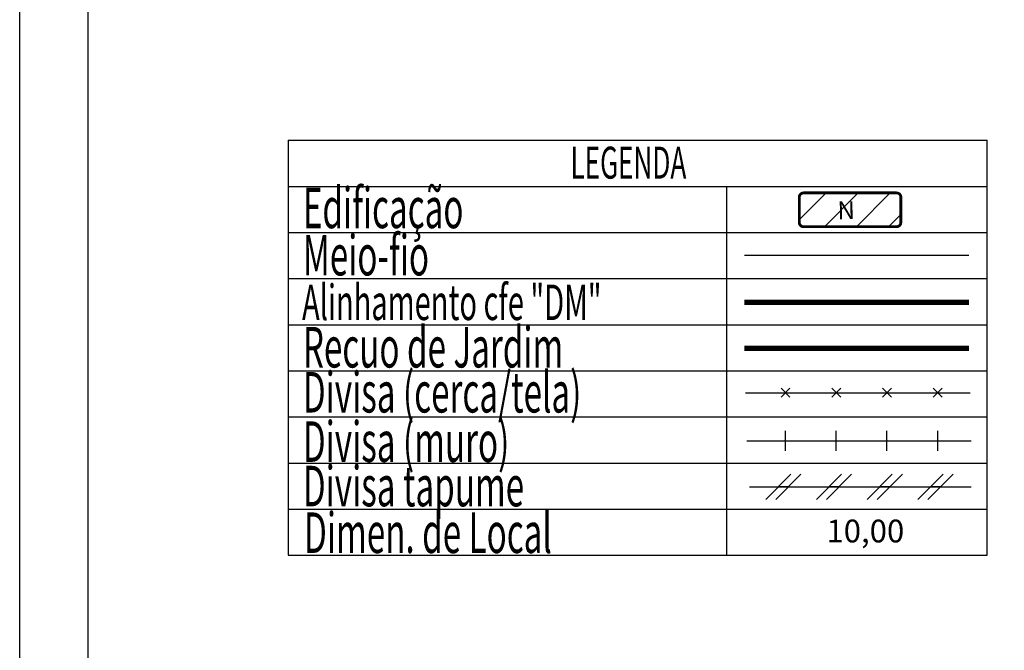
# Model space of a CAD drawing. Extents: x 184204 to 184298, y 1679332 to 1679468.
# Drawn here: x 184204 to 184240, y 1679363 to 1679386 of the extents above; entities that cross this region are included whole.
import ezdxf
from ezdxf.lldxf.tags import DXFTag

# ---------------------------------------------------------------- set-up
doc = ezdxf.new("R2010")
doc.units = 0
doc.header["$LTSCALE"] = 10
doc.header["$MEASUREMENT"] = 0
for name, color, linetype in [('LEGENDA', 7, 'Continuous'), ('T-ALINH-PROJ-C', 6, 'Continuous'), ('T-ALINH-RJAR', 3, 'Continuous'), ('T-DIM', 1, 'Continuous'), ('T-DIVIS-EXIS', 7, 'Continuous'), ('T-MFIO-EXI', 7, 'DASHED2'), ('T-TEXTP', 7, 'Continuous')]:
    doc.layers.add(name, color=color, linetype=linetype)
doc.styles.add('CITYBLUEPRINT', font='cibt____.pfb', dxfattribs={"height": 2})
doc.styles.add('ROMANS', font='romans', dxfattribs={"height": 0.2})
tags = doc.linetypes.add('DASHED2', pattern=[0.375, 0.25, -0.125]).pattern_tags.tags
tags[6:7] = [DXFTag(74, 4), DXFTag(75, 0), DXFTag(340, '0'), DXFTag(46, 1.0), DXFTag(50, 0.0), DXFTag(44, 0.0), DXFTag(45, 0.0)]
tags[4:5] = [DXFTag(74, 4), DXFTag(75, 0), DXFTag(340, '0'), DXFTag(46, 1.0), DXFTag(50, 0.0), DXFTag(44, 0.0), DXFTag(45, 0.0)]

# ---------------------------------------------------------------- blocks, each defined once
blk = doc.blocks.new('MURO')
at = {"layer": 'T-DIVIS-EXIS'}
blk.add_line((0, -0.4), (0, 0.4), dxfattribs=at)
blk = doc.blocks.new('CERCA')
at = {"layer": 'T-MFIO-EXI', "linetype": 'Continuous'}
for p, q in [((-0.177, 0.177), (0.177, -0.177)), ((0.177, 0.177), (-0.177, -0.177))]:
    blk.add_line(p, q, dxfattribs=at)
blk = doc.blocks.new('TAPUME')
at = {"layer": 'LEGENDA'}
for p, q in [((-0.693, -0.495), (0.297, 0.495)), ((-0.297, -0.495), (0.693, 0.495)), ((0.198, 0), (-0.198, 0))]:
    blk.add_line(p, q, dxfattribs=at)

msp = doc.modelspace()

# ---------------------------------------------------------------- hatches: boundary and pattern name
at = {"layer": 'T-TEXTP'}
h = msp.add_hatch(dxfattribs=at)
h.set_pattern_fill('ANSI31', color=256, scale=6.6, style=0)
h.set_pattern_definition([(45, (-58952.9276, -537397.5625), (-0.58336309448, 0.58336309448), [])])
h.paths.add_polyline_path([(184232.735, 1679379.779, 0.414214), (184232.58, 1679379.624), (184232.58, 1679378.702, 0.414214), (184232.735, 1679378.546), (184236.125, 1679378.546, 1), (184236.125, 1679378.857, -0.414214), (184236.28, 1679378.702), (184236.28, 1679379.624, 0.414214), (184236.125, 1679379.779)])
h.paths.add_polyline_path([(184233.937, 1679378.657), (184234.692, 1679378.665), (184234.682, 1679379.635), (184233.927, 1679379.627)], flags=24)

# ---------------------------------------------------------------- linework, layer by layer
at = {"layer": 'LEGENDA'}
msp.add_line((184230.772, 1679369.06), (184238.847, 1679369.06), dxfattribs=at)
at = {"layer": 'T-ALINH-PROJ-C', "const_width": 0.185}
msp.add_lwpolyline([(184230.582, 1679375.787), (184238.759, 1679375.787)], dxfattribs=at)
at = {"layer": 'T-ALINH-RJAR', "color": 3, "const_width": 0.185}
msp.add_lwpolyline([(184230.582, 1679374.111), (184238.759, 1679374.111)], dxfattribs=at)
at = {"layer": 'T-DIVIS-EXIS'}
for p, q in [((184230.625, 1679372.489), (184238.802, 1679372.489)), ((184230.669, 1679370.737), (184238.845, 1679370.737))]:
    msp.add_line(p, q, dxfattribs=at)
at = {"layer": 'T-MFIO-EXI'}
msp.add_line((184230.582, 1679377.509), (184238.759, 1679377.509), dxfattribs=at)
at = {"layer": 'T-TEXTP'}
for p, q in [((184213.957, 1679381.699), (184239.43, 1679381.699)), ((184213.957, 1679381.699), (184213.957, 1679366.564)), ((184239.43, 1679366.564), (184239.43, 1679381.699)), ((184213.957, 1679380.018), (184239.43, 1679380.018)), ((184229.939, 1679366.564), (184229.939, 1679380.018)), ((184213.957, 1679378.336), (184239.43, 1679378.336)), ((184213.957, 1679376.654), (184239.43, 1679376.654)), ((184213.957, 1679374.973), (184239.43, 1679374.973)), ((184213.957, 1679373.291), (184239.43, 1679373.291)), ((184213.957, 1679371.609), (184239.43, 1679371.609)), ((184213.957, 1679369.928), (184239.43, 1679369.928)), ((184213.957, 1679368.246), (184239.43, 1679368.246)), ((184213.957, 1679366.564), (184239.43, 1679366.564))]:
    msp.add_line(p, q, dxfattribs=at)
at = {"layer": 'T-TEXTP', "color": 255}
for points in [[(184204.179, 1679468.418), (184298.064, 1679468.418), (184298.064, 1679331.694), (184204.179, 1679331.694)], [(184206.679, 1679465.918), (184295.564, 1679465.918), (184295.564, 1679334.194), (184206.679, 1679334.194)]]:
    msp.add_lwpolyline(points, close=True, dxfattribs=at)
at = {"layer": 'T-TEXTP', "color": 5, "const_width": 0.103}
msp.add_lwpolyline([(184232.58, 1679379.624), (184232.58, 1679378.702, 0.414214), (184232.735, 1679378.546), (184236.125, 1679378.546, 0.414214), (184236.28, 1679378.702), (184236.28, 1679379.624, 0.414214), (184236.125, 1679379.779), (184232.735, 1679379.779, 0.414214)], format="xyb", close=True, dxfattribs=at)

# ---------------------------------------------------------------- block references
at = {"layer": 'LEGENDA', "xscale": 0.9240000000153669, "yscale": 0.9239999999385328, "zscale": 0.9239999999999999}
for name, p in [('CERCA', (184232.079, 1679372.489)), ('CERCA', (184233.927, 1679372.489)), ('CERCA', (184235.775, 1679372.489)), ('CERCA', (184237.623, 1679372.489)), ('MURO', (184232.079, 1679370.737)), ('MURO', (184233.927, 1679370.737)), ('MURO', (184235.775, 1679370.737)), ('MURO', (184237.623, 1679370.737)), ('TAPUME', (184232, 1679369.06)), ('TAPUME', (184233.848, 1679369.06)), ('TAPUME', (184235.696, 1679369.06)), ('TAPUME', (184237.544, 1679369.06))]:
    msp.add_blockref(name, p, dxfattribs=at)

# ---------------------------------------------------------------- texts
at = {"layer": 'T-DIM', "color": 7, "style": 'CITYBLUEPRINT', "width": 0.6}
for s, height, p in [('LEGENDA', 1.1642, (184224.245, 1679380.3)), ('Edificação', 1.4784, (184214.494, 1679378.493)), ('Meio-fio', 1.4784, (184214.494, 1679376.769)), ('Alinhamento cfe "DM"', 1.2936, (184214.466, 1679375.142)), ('Recuo de Jardim', 1.4784, (184214.494, 1679373.411)), ('Divisa (cerca/tela)', 1.4784, (184214.494, 1679371.77)), ('Divisa (muro)', 1.4784, (184214.494, 1679369.969)), ('Divisa tapume', 1.4784, (184214.494, 1679368.348)), ('Dimen. de Local', 1.4784, (184214.539, 1679366.647))]:
    msp.add_text(s, height=height, dxfattribs=at).set_placement(p)
at = {"layer": 'T-TEXTP', "style": 'ROMANS'}
msp.add_text('N', height=0.647, rotation=0.5836, dxfattribs=at).set_placement((184233.974, 1679378.819))
msp.add_text('10,00', height=0.8316, dxfattribs=at).set_placement((184233.571, 1679367.032))

doc.saveas('drawing.dxf')
